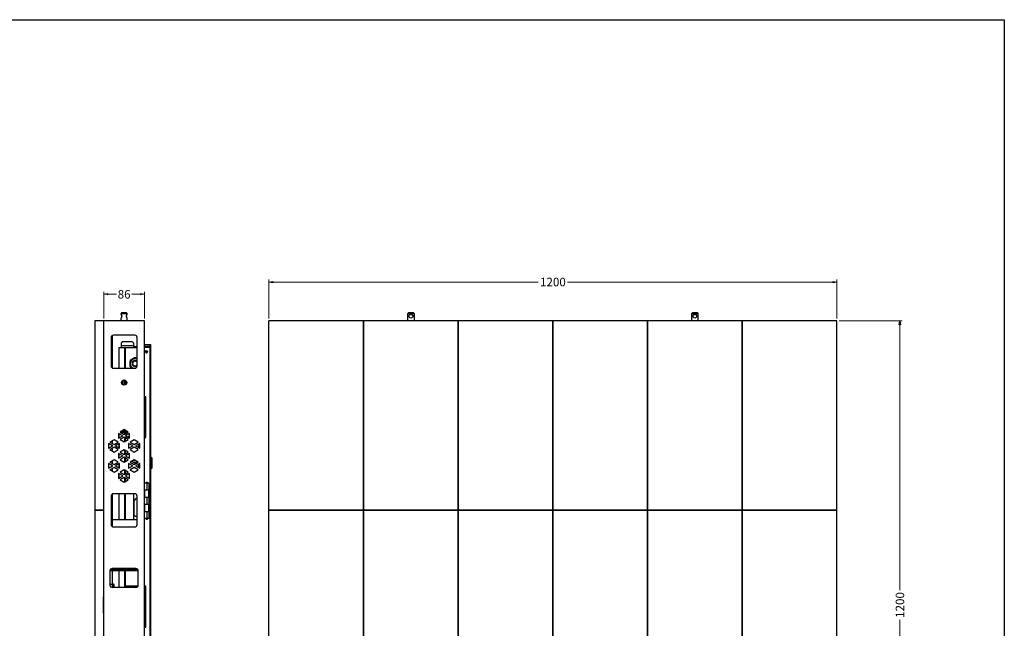
# Model space of a CAD drawing. Units: millimetres. Extents: x 32390 to 146218, y 12021 to 43511.
# Drawn here: x 107640 to 109720, y 31858 to 33143 of the extents above; entities that cross this region are included whole.
import ezdxf

# ---------------------------------------------------------------- set-up
doc = ezdxf.new("R2010")
doc.units = ezdxf.units.MM
doc.layers.add('02___PRT_ALL_AXES', color=7, linetype='Continuous')
doc.layers.add('标注', color=171, linetype='Continuous', lineweight=9)
doc.styles.add('style2', font='romans.shx', dxfattribs={"oblique": 10})

# ---------------------------------------------------------------- blocks, each defined once
blk = doc.blocks.new('_CLOSEDBLANK')
at = {"color": 0, "linetype": 'ByBlock'}
for p, q in [((-1, -0.17), (-1, 0.17)), ((-1, 0.17), (0, 0)), ((0, 0), (-1, -0.17))]:
    blk.add_line(p, q, dxfattribs=at)

msp = doc.modelspace()

# ---------------------------------------------------------------- linework, layer by layer
at = {"color": 89, "lineweight": 0}
for p, q in [((108166.698, 32511.881), (108166.698, 32594.182)), ((109366.698, 32511.881), (109366.698, 32594.182)), ((109371.698, 32506.881), (109504.978, 32506.881))]:
    msp.add_line(p, q, dxfattribs=at)
at = {"color": 89, "lineweight": 5}
for p, q in [((108174.698, 32589.182), (108735.648, 32589.182)), ((109358.698, 32589.182), (108797.749, 32589.182)), ((109499.978, 32498.881), (109499.978, 31937.931)), ((109499.978, 31314.881), (109499.978, 31875.83))]:
    msp.add_line(p, q, dxfattribs=at)
at = {"color": 7, "linetype": 'Continuous'}
for p, q in [((107856.182, 32524.881), (107854.182, 32522.881)), ((107854.182, 32520.88), (107854.182, 32522.881)), ((107854.182, 32522.881), (107867.182, 32522.881)), ((107854.182, 32520.881), (107854.21, 32520.834)), ((107856.182, 32524.881), (107865.182, 32524.881)), ((107865.182, 32524.881), (107867.182, 32522.881)), ((107867.153, 32520.834), (107867.182, 32520.881)), ((107867.182, 32520.88), (107867.182, 32522.881)), ((108462.198, 32524.881), (108460.198, 32522.881)), ((108460.198, 32506.881), (108460.198, 32522.881)), ((108460.198, 32522.881), (108473.198, 32522.881)), ((108462.198, 32524.881), (108471.198, 32524.881)), ((108471.198, 32524.881), (108473.198, 32522.881)), ((108473.198, 32522.881), (108473.198, 32506.881)), ((109062.198, 32524.881), (109060.198, 32522.881)), ((109060.198, 32506.881), (109060.198, 32522.881)), ((109060.198, 32522.881), (109073.198, 32522.881)), ((109062.198, 32524.881), (109071.198, 32524.881)), ((109071.198, 32524.881), (109073.198, 32522.881)), ((109073.198, 32522.881), (109073.198, 32506.881)), ((107817.682, 31306.881), (107817.682, 32506.881)), ((107903.682, 32506.881), (107817.682, 32506.881)), ((107854.21, 32512.926), (107854.182, 32512.881)), ((107854.182, 32506.881), (107854.182, 32512.881)), ((107867.182, 32512.881), (107867.154, 32512.927)), ((107867.182, 32506.881), (107867.182, 32512.881)), ((107903.682, 31306.881), (107903.682, 32506.881)), ((109366.698, 32506.881), (108166.698, 32506.881)), ((109366.698, 31306.881), (109366.698, 32506.881)), ((107835.682, 32476.108), (107835.682, 32407.653)), ((107883.182, 32476.881), (107838.182, 32476.881)), ((107833.182, 32471.881), (107833.182, 32411.881)), ((107854.359, 32458.881), (107854.359, 32454.881)), ((107876.997, 32462.881), (107858.359, 32462.881)), ((107880.997, 32454.881), (107880.997, 32458.881)), ((107888.182, 32411.881), (107888.182, 32471.881)), ((107904.182, 32452.881), (107904.182, 32456.881)), ((107904.182, 32456.881), (107916.182, 32456.881)), ((107915.182, 32455.881), (107904.182, 32455.881)), ((107906.182, 32455.881), (107906.182, 32456.881)), ((107909.182, 32455.881), (107909.182, 32456.881)), ((107915.182, 32455.881), (107915.182, 31357.881)), ((107916.182, 32456.881), (107916.182, 31356.881)), ((107850.482, 32406.881), (107850.482, 32450.881)), ((107850.482, 32450.881), (107888.182, 32450.881)), ((107854.359, 32454.881), (107854.359, 32452.881)), ((107854.359, 32454.881), (107880.997, 32454.881)), ((107854.359, 32452.881), (107854.36, 32450.881)), ((107862.482, 32406.881), (107862.482, 32450.881)), ((107863.682, 32442.081), (107862.482, 32442.081)), ((107863.682, 32406.881), (107863.682, 32450.881)), ((107880.997, 32452.881), (107880.997, 32454.881)), ((107880.997, 32451.417), (107880.997, 32452.881)), ((107881.28, 32452.881), (107888.182, 32452.881)), ((107884.823, 32452.881), (107884.823, 32450.881)), ((107903.682, 32452.881), (107908.682, 32452.881)), ((107915.182, 32450.881), (107903.682, 32450.881)), ((107908.531, 32452.881), (107908.531, 32450.881)), ((107908.682, 32450.881), (107908.682, 32452.881)), ((107908.685, 32452.691), (107915.182, 32452.691)), ((107872.882, 32422.152), (107872.882, 32411.609)), ((107882.847, 32428.87), (107873.716, 32423.598)), ((107888.182, 32426.753), (107884.516, 32428.87)), ((107838.182, 32406.881), (107883.182, 32406.881)), ((107873.716, 32410.163), (107879.402, 32406.881)), ((107859.344, 32372.861), (107860.482, 32372.861)), ((107859.482, 32372.655), (107859.482, 32372.861)), ((107860.482, 32381.267), (107860.482, 32372.488)), ((107860.924, 32375.861), (107860.924, 32379.861)), ((107860.924, 32379.861), (107862.373, 32379.861)), ((107862.373, 32375.861), (107860.924, 32375.861)), ((107860.991, 32372.49), (107860.996, 32372.491)), ((107860.996, 32372.491), (107861.001, 32372.491)), ((107861.001, 32372.491), (107861.009, 32372.491)), ((107861.013, 32381.258), (107861.014, 32381.262)), ((107861.014, 32381.262), (107861.014, 32381.267)), ((107861.099, 32372.497), (107861.108, 32372.497)), ((107861.108, 32372.497), (107861.119, 32372.498)), ((107861.132, 32372.499), (107861.142, 32372.5)), ((107862.464, 32372.861), (107861.7, 32372.861)), ((107862.373, 32375.861), (107862.373, 32379.861)), ((107862.422, 32380.915), (107862.421, 32380.909)), ((107862.422, 32380.919), (107862.422, 32380.915)), ((107863.774, 32380.011), (107863.774, 32373.757)), ((107863.849, 32379.924), (107863.849, 32373.842)), ((107865.235, 32377.005), (107865.08, 32377.001)), ((107906.682, 32346.381), (107903.682, 32346.381)), ((107903.682, 32344.881), (107905.182, 32344.881)), ((107905.182, 32344.881), (107905.182, 32261.881)), ((107906.682, 32260.381), (107906.682, 32346.381)), ((107903.682, 32311.881), (107905.182, 32311.881)), ((107849.021, 32269.307), (107849.021, 32259.307)), ((107857.682, 32264.307), (107849.021, 32269.307)), ((107850.482, 32260.15), (107850.482, 32268.464)), ((107860.682, 32277.307), (107852.021, 32272.307)), ((107852.021, 32272.307), (107860.682, 32267.307)), ((107852.76, 32271.881), (107868.603, 32271.881)), ((107868.002, 32273.081), (107853.361, 32273.081)), ((107869.342, 32272.307), (107860.682, 32277.307)), ((107860.682, 32267.307), (107869.342, 32272.307)), ((107862.482, 32273.081), (107862.482, 32276.268)), ((107862.482, 32268.346), (107862.482, 32271.881)), ((107863.682, 32275.575), (107863.682, 32273.081)), ((107863.682, 32271.881), (107863.682, 32269.039)), ((107872.342, 32269.307), (107863.682, 32264.307)), ((107865.182, 32273.081), (107865.182, 32274.709)), ((107865.182, 32269.905), (107865.182, 32271.881)), ((107872.342, 32259.307), (107872.342, 32269.307)), ((107827.808, 32248.094), (107827.808, 32238.094)), ((107836.468, 32243.094), (107827.808, 32248.094)), ((107839.468, 32256.094), (107830.808, 32251.094)), ((107830.808, 32251.094), (107839.468, 32246.094)), ((107835.682, 32253.908), (107835.682, 32248.28)), ((107848.129, 32251.094), (107839.468, 32256.094)), ((107839.468, 32246.094), (107848.129, 32251.094)), ((107851.129, 32248.094), (107842.468, 32243.094)), ((107849.021, 32259.307), (107857.682, 32264.307)), ((107850.482, 32238.467), (107850.482, 32247.72)), ((107851.129, 32238.094), (107851.129, 32248.094)), ((107860.682, 32261.307), (107852.021, 32256.307)), ((107852.021, 32256.307), (107860.682, 32251.307)), ((107869.342, 32256.307), (107860.682, 32261.307)), ((107860.682, 32251.307), (107869.342, 32256.307)), ((107862.482, 32252.346), (107862.482, 32260.268)), ((107863.682, 32264.307), (107872.342, 32259.307)), ((107863.682, 32253.039), (107863.682, 32259.575)), ((107865.182, 32263.441), (107865.182, 32265.173)), ((107872.342, 32261.881), (107867.884, 32261.881)), ((107870.235, 32248.094), (107870.235, 32238.094)), ((107878.895, 32243.094), (107870.235, 32248.094)), ((107870.482, 32260.381), (107872.342, 32260.381)), ((107881.895, 32256.094), (107873.235, 32251.094)), ((107873.235, 32251.094), (107881.895, 32246.094)), ((107890.555, 32251.094), (107881.895, 32256.094)), ((107881.895, 32246.094), (107890.555, 32251.094)), ((107893.555, 32248.094), (107884.895, 32243.094)), ((107893.555, 32238.094), (107893.555, 32248.094)), ((107905.182, 32261.881), (107903.682, 32261.881)), ((107903.682, 32260.381), (107906.682, 32260.381)), ((107827.808, 32238.094), (107836.468, 32243.094)), ((107839.468, 32240.094), (107830.808, 32235.094)), ((107830.808, 32235.094), (107839.468, 32230.094)), ((107835.682, 32243.548), (107835.682, 32242.64)), ((107835.682, 32237.908), (107835.682, 32232.28)), ((107848.129, 32235.094), (107839.468, 32240.094)), ((107839.468, 32230.094), (107848.129, 32235.094)), ((107842.468, 32243.094), (107851.129, 32238.094)), ((107849.021, 32226.881), (107849.021, 32216.881)), ((107857.682, 32221.881), (107849.021, 32226.881)), ((107860.682, 32234.881), (107852.021, 32229.881)), ((107852.021, 32229.881), (107860.682, 32224.881)), ((107869.342, 32229.881), (107860.682, 32234.881)), ((107860.682, 32224.881), (107869.342, 32229.881)), ((107862.482, 32225.92), (107862.482, 32233.841)), ((107863.682, 32226.613), (107863.682, 32233.149)), ((107872.342, 32226.881), (107863.682, 32221.881)), ((107870.235, 32238.094), (107878.895, 32243.094)), ((107872.342, 32216.881), (107872.342, 32226.881)), ((107881.895, 32240.094), (107873.235, 32235.094)), ((107873.235, 32235.094), (107881.895, 32230.094)), ((107890.555, 32235.094), (107881.895, 32240.094)), ((107881.895, 32230.094), (107890.555, 32235.094)), ((107884.895, 32243.094), (107893.555, 32238.094)), ((107891.182, 32246.724), (107891.182, 32239.464)), ((107827.808, 32205.667), (107827.808, 32195.667)), ((107836.468, 32200.667), (107827.808, 32205.667)), ((107839.468, 32213.667), (107830.808, 32208.667)), ((107830.808, 32208.667), (107839.468, 32203.667)), ((107835.682, 32211.481), (107835.682, 32205.854)), ((107848.129, 32208.667), (107839.468, 32213.667)), ((107839.468, 32203.667), (107848.129, 32208.667)), ((107851.129, 32205.667), (107842.468, 32200.667)), ((107849.021, 32216.881), (107857.682, 32221.881)), ((107850.482, 32217.724), (107850.482, 32226.038)), ((107851.129, 32195.667), (107851.129, 32205.667)), ((107860.682, 32218.881), (107852.021, 32213.881)), ((107852.021, 32213.881), (107860.682, 32208.881)), ((107869.342, 32213.881), (107860.682, 32218.881)), ((107860.682, 32208.881), (107869.342, 32213.881)), ((107862.482, 32209.92), (107862.482, 32217.841)), ((107863.682, 32221.881), (107872.342, 32216.881)), ((107863.682, 32210.613), (107863.682, 32217.149)), ((107870.235, 32205.667), (107870.235, 32195.667)), ((107878.895, 32200.667), (107870.235, 32205.667)), ((107881.895, 32213.667), (107873.235, 32208.667)), ((107873.235, 32208.667), (107881.895, 32203.667)), ((107876.571, 32210.594), (107883.682, 32206.488)), ((107890.555, 32208.667), (107881.895, 32213.667)), ((107881.895, 32203.667), (107890.555, 32208.667)), ((107883.682, 32206.488), (107889.006, 32209.562)), ((107884.182, 32211.924), (107884.182, 32212.347)), ((107893.555, 32205.667), (107884.895, 32200.667)), ((107893.555, 32195.667), (107893.555, 32205.667)), ((107916.182, 32219.881), (107917.182, 32219.881)), ((107917.182, 32193.881), (107917.182, 32219.881)), ((107920.182, 32216.881), (107917.182, 32219.881)), ((107920.182, 32196.881), (107920.182, 32216.881)), ((107827.808, 32195.667), (107836.468, 32200.667)), ((107839.468, 32197.667), (107830.808, 32192.667)), ((107830.808, 32192.667), (107839.468, 32187.667)), ((107835.682, 32201.122), (107835.682, 32200.213)), ((107835.682, 32195.481), (107835.682, 32189.854)), ((107848.129, 32192.667), (107839.468, 32197.667)), ((107839.468, 32187.667), (107848.129, 32192.667)), ((107842.468, 32200.667), (107851.129, 32195.667)), ((107850.482, 32196.041), (107850.482, 32205.294)), ((107860.682, 32192.454), (107852.021, 32187.454)), ((107852.021, 32187.454), (107860.682, 32182.454)), ((107869.342, 32187.454), (107860.682, 32192.454)), ((107860.682, 32182.454), (107869.342, 32187.454)), ((107862.482, 32183.493), (107862.482, 32191.415)), ((107863.682, 32184.186), (107863.682, 32190.722)), ((107870.235, 32195.667), (107878.895, 32200.667)), ((107881.895, 32197.667), (107873.235, 32192.667)), ((107873.235, 32192.667), (107881.895, 32187.667)), ((107890.555, 32192.667), (107881.895, 32197.667)), ((107881.895, 32187.667), (107890.555, 32192.667)), ((107884.895, 32200.667), (107893.555, 32195.667)), ((107891.182, 32204.297), (107891.182, 32197.038)), ((107916.182, 32193.881), (107917.182, 32193.881)), ((107920.182, 32196.881), (107917.182, 32193.881)), ((107849.021, 32184.454), (107849.021, 32174.454)), ((107857.682, 32179.454), (107849.021, 32184.454)), ((107849.021, 32174.454), (107857.682, 32179.454)), ((107850.482, 32175.297), (107850.482, 32183.611)), ((107860.682, 32176.454), (107852.021, 32171.454)), ((107852.021, 32171.454), (107860.682, 32166.454)), ((107869.342, 32171.454), (107860.682, 32176.454)), ((107860.682, 32166.454), (107869.342, 32171.454)), ((107862.482, 32167.493), (107862.482, 32175.415)), ((107872.342, 32184.454), (107863.682, 32179.454)), ((107863.682, 32179.454), (107872.342, 32174.454)), ((107863.682, 32168.186), (107863.682, 32174.722)), ((107872.342, 32174.454), (107872.342, 32184.454)), ((107913.182, 32164.381), (107903.682, 32164.381)), ((107908.182, 32165.881), (107909.181, 32165.881)), ((107908.682, 32164.381), (107908.682, 32149.881)), ((107913.182, 32164.381), (107913.182, 32149.881)), ((107904.713, 32133.881), (107904.713, 32149.881)), ((107904.713, 32149.881), (107913.182, 32149.881)), ((107913.181, 32149.381), (107904.713, 32149.381)), ((107905.519, 32149.881), (107905.519, 32149.381)), ((107906.682, 32149.881), (107906.682, 32149.381)), ((107910.682, 32149.881), (107910.682, 32149.381)), ((107913.182, 32134.381), (107913.182, 32149.381)), ((107833.182, 32136.881), (107833.182, 32076.881)), ((107835.682, 32141.108), (107835.682, 32072.653)), ((107883.182, 32141.881), (107838.182, 32141.881)), ((107850.482, 32086.881), (107850.482, 32141.881)), ((107862.482, 32086.881), (107862.482, 32141.881)), ((107863.682, 32086.881), (107863.682, 32141.881)), ((107881.182, 32086.881), (107881.182, 32141.881)), ((107884.682, 32130.881), (107881.682, 32127.881)), ((107881.682, 32096.881), (107881.682, 32127.881)), ((107888.182, 32130.881), (107884.682, 32130.881)), ((107888.182, 32076.881), (107888.182, 32136.881)), ((107904.713, 32134.381), (107913.181, 32134.381)), ((107913.182, 32133.881), (107904.713, 32133.881)), ((107905.519, 32134.381), (107905.519, 32133.881)), ((107906.682, 32134.381), (107906.682, 32133.881)), ((107908.682, 32133.881), (107908.682, 32119.881)), ((107910.682, 32134.381), (107910.682, 32133.881)), ((107913.182, 32133.881), (107913.182, 32119.881)), ((107904.713, 32103.881), (107904.713, 32119.881)), ((107904.713, 32119.881), (107913.182, 32119.881)), ((107913.181, 32119.381), (107904.713, 32119.381)), ((107904.713, 32104.381), (107913.181, 32104.381)), ((107913.182, 32103.881), (107904.713, 32103.881)), ((107905.519, 32119.881), (107905.519, 32119.381)), ((107905.519, 32104.381), (107905.519, 32103.881)), ((107906.682, 32119.881), (107906.682, 32119.381)), ((107906.682, 32104.381), (107906.682, 32103.881)), ((107908.682, 32103.881), (107908.682, 32089.381)), ((107910.682, 32119.881), (107910.682, 32119.381)), ((107910.682, 32104.381), (107910.682, 32103.881)), ((107913.182, 32104.381), (107913.182, 32119.381)), ((107913.182, 32103.881), (107913.182, 32089.381)), ((107888.182, 32086.881), (107835.682, 32086.881)), ((107881.682, 32096.881), (107884.682, 32093.881)), ((107888.182, 32093.881), (107884.682, 32093.881)), ((107913.182, 32089.381), (107903.682, 32089.381)), ((107909.181, 32087.881), (107908.182, 32087.881)), ((107838.182, 32071.881), (107883.182, 32071.881)), ((107830.682, 31978.881), (107830.682, 31948.881)), ((107890.682, 31978.881), (107830.682, 31978.881)), ((107890.11, 31981.081), (107831.254, 31981.081)), ((107885.682, 31983.881), (107835.682, 31983.881)), ((107835.682, 31978.881), (107835.682, 31944.283)), ((107850.482, 31943.881), (107850.482, 31978.881)), ((107862.482, 31943.881), (107862.482, 31978.881)), ((107863.682, 31943.881), (107863.682, 31978.881)), ((107890.682, 31948.881), (107890.682, 31978.881)), ((107835.682, 31949.881), (107830.682, 31949.881)), ((107837.182, 31948.881), (107835.682, 31948.881)), ((107837.182, 31944.881), (107835.682, 31944.881)), ((107885.682, 31943.881), (107835.682, 31943.881)), ((107835.982, 31948.995), (107835.982, 31951.881)), ((107837.182, 31951.881), (107835.982, 31951.881)), ((107835.982, 31950.131), (107837.182, 31950.131)), ((107835.982, 31949.131), (107837.182, 31949.131)), ((107835.982, 31943.881), (107835.982, 31944.631)), ((107837.182, 31944.631), (107835.982, 31944.631)), ((107837.182, 31943.881), (107837.182, 31951.881)), ((107839.682, 31949.881), (107837.182, 31949.881)), ((107839.682, 31943.881), (107839.682, 31949.881)), ((107890.012, 31946.381), (107863.682, 31946.381)), ((107865.182, 31943.881), (107865.182, 31944.881)), ((107865.182, 31944.881), (107888.512, 31944.881)), ((107906.682, 31946.381), (107903.682, 31946.381)), ((107903.682, 31944.881), (107905.182, 31944.881)), ((107905.182, 31944.881), (107905.182, 31861.881)), ((107906.682, 31860.381), (107906.682, 31946.381)), ((107817.182, 31889.381), (107817.182, 31924.381)), ((107817.682, 31924.381), (107817.182, 31924.381)), ((107817.682, 31919.381), (107817.182, 31919.381)), ((107817.682, 31911.011), (107817.182, 31911.011)), ((107817.682, 31902.75), (107817.182, 31902.75)), ((107817.682, 31894.381), (107817.182, 31894.381)), ((107903.682, 31911.881), (107905.182, 31911.881)), ((107817.682, 31889.381), (107817.182, 31889.381)), ((107905.182, 31861.881), (107903.682, 31861.881)), ((107903.682, 31860.381), (107906.682, 31860.381))]:
    msp.add_line(p, q, dxfattribs=at)
msp.add_line((108166.698, 31306.881), (108166.698, 32506.881))
at = {"color": 4}
for p, q in [((108366.698, 32106.881), (108366.698, 32506.881)), ((108366.698, 32506.881), (108366.698, 32106.881)), ((108566.698, 32106.881), (108566.698, 32506.881)), ((108566.698, 32506.881), (108566.698, 32106.881)), ((108766.698, 32106.881), (108766.698, 32506.881)), ((108766.698, 32506.881), (108766.698, 32106.881)), ((108966.698, 32106.881), (108966.698, 32506.881)), ((108966.698, 32506.881), (108966.698, 32106.881)), ((109166.698, 32106.881), (109166.698, 32506.881)), ((109166.698, 32506.881), (109166.698, 32106.881)), ((108366.698, 32106.881), (108166.698, 32106.881)), ((108166.698, 32106.881), (108366.698, 32106.881)), ((108366.698, 31706.881), (108366.698, 32106.881)), ((108366.698, 32106.881), (108366.698, 31706.881)), ((108566.698, 32106.881), (108366.698, 32106.881)), ((108366.698, 32106.881), (108566.698, 32106.881)), ((108566.698, 31706.881), (108566.698, 32106.881)), ((108566.698, 32106.881), (108566.698, 31706.881)), ((108766.698, 32106.881), (108566.698, 32106.881)), ((108566.698, 32106.881), (108766.698, 32106.881)), ((108766.698, 31706.881), (108766.698, 32106.881)), ((108766.698, 32106.881), (108766.698, 31706.881)), ((108966.698, 32106.881), (108766.698, 32106.881)), ((108766.698, 32106.881), (108966.698, 32106.881)), ((108966.698, 32106.881), (108766.698, 32106.881)), ((108766.698, 32106.881), (108966.698, 32106.881)), ((108966.698, 31706.881), (108966.698, 32106.881)), ((108966.698, 32106.881), (108966.698, 31706.881)), ((109166.698, 32106.881), (108966.698, 32106.881)), ((108966.698, 32106.881), (109166.698, 32106.881)), ((109166.698, 31706.881), (109166.698, 32106.881)), ((109166.698, 32106.881), (109166.698, 31706.881)), ((109366.698, 32106.881), (109166.698, 32106.881)), ((109166.698, 32106.881), (109366.698, 32106.881))]:
    msp.add_line(p, q, dxfattribs=at)
msp.add_lwpolyline([(105559.569, 33143.387), (109720.47, 33143.387), (109720.47, 30589.158), (105559.569, 30589.158)], close=True)
for points in [[(107798.682, 32106.881), (107817.682, 32106.881), (107817.682, 32506.881), (107798.682, 32506.881)], [(107798.682, 31706.881), (107817.682, 31706.881), (107817.682, 32106.881), (107798.682, 32106.881)]]:
    msp.add_lwpolyline(points, close=True, dxfattribs=at)
at = {"color": 7, "linetype": 'Continuous'}
for centre, radius in [((108466.698, 32516.881), 4), ((109066.698, 32516.881), 4), ((107907.682, 32441.881), 2.7), ((107907.682, 32441.881), 1.25), ((107860.682, 32376.881), 5.5), ((107860.682, 32376.881), 4.9)]:
    msp.add_circle(centre, radius, dxfattribs=at)
for centre, radius, start, end in [((107838.182, 32471.881), 5, 90, 180), ((107883.182, 32471.881), 5, 0, 90), ((107858.359, 32458.881), 4, 90, 180), ((107876.997, 32458.881), 4, 0, 90), ((107883.682, 32416.899), 12, 146.011685, 154.158067), ((107883.682, 32416.881), 12.018, 146.01806, 153.98194), ((107883.682, 32416.899), 10.268, 63.997088, 258.033748), ((107883.682, 32416.881), 10.25, 63.922332, 258.032437), ((107883.682, 32416.881), 6.25, 43.880716, 316.119284), ((107883.682, 32416.881), 5, 25.353398, 334.646602), ((107883.682, 32416.899), 12, 86.011685, 93.988315), ((107838.182, 32411.881), 5, 180, 270), ((107883.682, 32416.899), 12, 205.841933, 214.328864), ((107883.682, 32416.881), 12.018, 206.01806, 213.98194), ((107883.182, 32411.881), 5, 270, 0), ((107860.682, 32376.881), 4.4, 275.444394, 273.32775), ((107860.644, 32376.867), 4.63, 89.537362, 123.781471), ((107860.782, 32376.88), 4.395, 272.019431, 272.720844), ((107860.782, 32376.891), 4.405, 272.960492, 274.13117), ((107860.781, 32376.897), 4.412, 274.386113, 274.562895), ((107860.781, 32376.902), 4.417, 274.694958, 276.633345), ((107860.679, 32376.982), 4.556, 358.731046, 0.294143), ((107883.682, 32216.881), 8.75, 222.475364, 305.138525), ((107883.682, 32216.881), 5, 232.268856, 270), ((107908.182, 32164.381), 1.5, 90, 180), ((107909.182, 32164.381), 1.5, 0, 90), ((107838.182, 32136.881), 5, 90, 180), ((107883.182, 32136.881), 5, 0, 90), ((107908.182, 32089.381), 1.5, 180, 270), ((107909.182, 32089.381), 1.5, 270, 0), ((107838.182, 32076.881), 5, 180, 270), ((107883.182, 32076.881), 5, 270, 0), ((107835.682, 31978.881), 5, 90, 180), ((107885.682, 31978.881), 5, 0, 90), ((107835.682, 31948.881), 5, 180, 270), ((107885.682, 31948.881), 5, 270, 0)]:
    msp.add_arc(centre, radius, start, end, dxfattribs=at)
for major_axis, start_param in [((0, 2), -4.71238898), ((0, 4), -3.66519143)]:
    msp.add_ellipse((107881.28, 32454.881), major_axis=major_axis, ratio=0.14162277, start_param=start_param, end_param=-3.14159265, dxfattribs=at)
for points, knots in [([(107854.21, 32520.834), (107854.304, 32520.681), (107854.562, 32520.242), (107854.889, 32519.61), (107855.178, 32518.915), (107855.381, 32518.287), (107855.524, 32517.601), (107855.558, 32517.123), (107855.558, 32516.881)], [0, 0, 0, 0, 0.1276737, 0.36059838, 0.50441412, 0.6613806, 0.82799146, 1, 1, 1, 1]), ([(107865.805, 32516.881), (107865.805, 32517.123), (107865.839, 32517.601), (107865.982, 32518.287), (107866.185, 32518.915), (107866.474, 32519.61), (107866.801, 32520.243), (107867.059, 32520.681), (107867.153, 32520.834)], [0, 0, 0, 0, 0.17201771, 0.33863668, 0.49560954, 0.63942933, 0.87235125, 1, 1, 1, 1]), ([(107855.558, 32516.881), (107855.558, 32516.638), (107855.524, 32516.159), (107855.381, 32515.473), (107855.178, 32514.845), (107854.888, 32514.15), (107854.561, 32513.517), (107854.303, 32513.08), (107854.21, 32512.926)], [0, 0, 0, 0, 0.17212695, 0.33884323, 0.49589302, 0.63976132, 0.8726499, 1, 1, 1, 1]), ([(107867.154, 32512.927), (107867.06, 32513.08), (107866.802, 32513.518), (107866.475, 32514.15), (107866.185, 32514.845), (107865.982, 32515.474), (107865.84, 32516.16), (107865.805, 32516.638), (107865.805, 32516.881)], [0, 0, 0, 0, 0.12742816, 0.36032569, 0.50418141, 0.66121106, 0.82790174, 1, 1, 1, 1]), ([(107858.07, 32380.715), (107858.204, 32380.783), (107858.751, 32381.027), (107859.347, 32381.162), (107859.794, 32381.19)], [0, 0, 0, 0, 0.25070967, 1, 1, 1, 1]), ([(107865.235, 32377.005), (107865.23, 32377.299), (107865.161, 32377.889), (107864.89, 32378.735), (107864.462, 32379.514), (107863.891, 32380.196), (107863.201, 32380.756), (107862.416, 32381.173), (107861.566, 32381.432), (107860.976, 32381.494), (107860.682, 32381.497)], [0, 0, 0, 0, 0.12500393, 0.25000093, 0.37500157, 0.49999899, 0.62499829, 0.75000105, 0.87499439, 1, 1, 1, 1]), ([(107860.924, 32379.861), (107860.924, 32380.101), (107860.938, 32380.568), (107860.982, 32381.033), (107861.013, 32381.258)], [0, 0, 0, 0, 0.51396412, 1, 1, 1, 1]), ([(107861.7, 32372.861), (107861.674, 32372.861), (107861.619, 32372.872), (107861.542, 32372.919), (107861.468, 32372.993), (107861.397, 32373.094), (107861.329, 32373.221), (107861.264, 32373.373), (107861.204, 32373.548), (107861.126, 32373.823), (107861.046, 32374.213), (107860.976, 32374.726), (107860.933, 32375.283), (107860.924, 32375.666), (107860.924, 32375.861)], [0, 0, 0, 0, 0.02399327, 0.05091606, 0.08278594, 0.12070986, 0.16516613, 0.21624535, 0.27379366, 0.33749922, 0.48148889, 0.64371469, 0.81860527, 1, 1, 1, 1]), ([(107861.291, 32372.515), (107861.556, 32372.546), (107862.082, 32372.656), (107862.828, 32372.961), (107863.507, 32373.395), (107864.097, 32373.943), (107864.58, 32374.587), (107864.941, 32375.307), (107865.169, 32376.079), (107865.228, 32376.614), (107865.234, 32376.881)], [0, 0, 0, 0, 0.12501055, 0.25000359, 0.37500005, 0.49999541, 0.62499168, 0.74999281, 0.87499203, 1, 1, 1, 1]), ([(107862.421, 32380.909), (107862.413, 32380.824), (107862.384, 32380.476), (107862.373, 32380.126), (107862.373, 32379.861)], [0, 0, 0, 0, 0.24346249, 1, 1, 1, 1]), ([(107862.373, 32375.861), (107862.373, 32375.567), (107862.389, 32375.132), (107862.445, 32374.57), (107862.502, 32374.184), (107862.572, 32373.836), (107862.655, 32373.532), (107862.748, 32373.279), (107862.824, 32373.132), (107862.864, 32373.071)], [0, 0, 0, 0, 0.30893531, 0.45540851, 0.59252574, 0.71756946, 0.82822532, 0.92270373, 1, 1, 1, 1])]:
    msp.add_open_spline(points, degree=3, knots=knots, dxfattribs=at)
at = {"layer": '02___PRT_ALL_AXES', "color": 7, "linetype": 'Continuous'}
msp.add_arc((107834.639, 32377.881), 25.21, 348.143891, 348.515359, dxfattribs=at)
at = {"layer": '标注', "color": 89, "lineweight": 0}
for p, q in [((107817.682, 32511.881), (107817.682, 32568.234)), ((107903.682, 32511.881), (107903.682, 32568.234))]:
    msp.add_line(p, q, dxfattribs=at)
at = {"layer": '标注', "color": 89, "lineweight": 5}
for p, q in [((107825.682, 32563.234), (107844.481, 32563.234)), ((107895.682, 32563.234), (107876.882, 32563.234))]:
    msp.add_line(p, q, dxfattribs=at)

# ---------------------------------------------------------------- block references
at = {"color": 89, "lineweight": 5, "xscale": 8, "yscale": 8, "zscale": 8}
for p, rotation in [((108166.698, 32589.182), 180), ((109499.978, 32506.881), 90)]:
    msp.add_blockref('_CLOSEDBLANK', p, dxfattribs=dict(at, rotation=rotation))
msp.add_blockref('_CLOSEDBLANK', (109366.698, 32589.182), dxfattribs=at)
at = {"layer": '标注', "color": 89, "lineweight": 5, "xscale": 8, "yscale": 8, "zscale": 8, "rotation": 180}
msp.add_blockref('_CLOSEDBLANK', (107817.682, 32563.234), dxfattribs=at)
at = {"layer": '标注', "color": 89, "lineweight": 5, "xscale": 8, "yscale": 8, "zscale": 8}
msp.add_blockref('_CLOSEDBLANK', (107903.682, 32563.234), dxfattribs=at)

# ---------------------------------------------------------------- texts
at = {"color": 200, "insert": (108766.698, 32589.182), "char_height": 18, "attachment_point": 5, "style": 'style2'}
msp.add_mtext('\\A1;1200', dxfattribs=at)
at = {"color": 200, "insert": (109499.978, 31906.881), "char_height": 18, "attachment_point": 5, "rotation": 90, "style": 'style2'}
msp.add_mtext('\\A1;1200', dxfattribs=at)
at = {"layer": '标注', "color": 200, "insert": (107860.682, 32563.234), "char_height": 18, "attachment_point": 5, "style": 'style2'}
msp.add_mtext('\\A1;86', dxfattribs=at)

doc.saveas('drawing.dxf')
